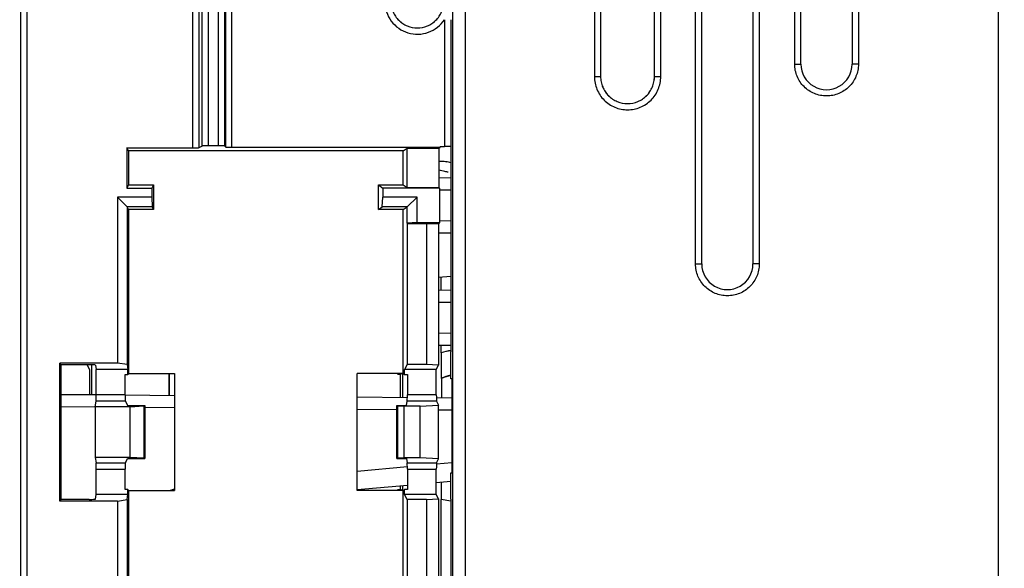
# Model space of a CAD drawing. Units: millimetres. Extents: x 0 to 420, y 0 to 297.
# Drawn here: x 244 to 259, y 173 to 181 of the extents above; entities that cross this region are included whole.
import ezdxf

# ---------------------------------------------------------------- set-up
doc = ezdxf.new("R2010")
doc.units = ezdxf.units.MM
doc.header["$LTSCALE"] = 23.1
doc.layers.get('0').update_dxf_attribs({"linetype": 'CONTINUOUS'})
doc.layers.add('INTF_1', color=7, linetype='CONTINUOUS')
doc.styles.get("Standard").update_dxf_attribs({"font": 'txt', "width": 0.8})
doc.dimstyles.new('DIMSTYLE_3', dxfattribs={"dimtxt": 2.5, "dimasz": 2.5, "dimexe": 1, "dimexo": 0, "dimtad": 1, "dimdec": 0, "dimlfac": 5, "dimtxsty": 'STANDARD', "dimblk": '_FILLED', "dimblk1": '_FILLED', "dimblk2": '_FILLED', "dimcen": 0.09, "dimazin": 2, "dimtp": 0.5, "dimtm": 0.5, "dimtfac": 1, "dimtdec": 0, "dimtofl": 0, "dimtmove": 0, "dimatfit": 3, "dimldrblk": '_FILLED', "dimfxl": 1, "dimtolj": 1, "dimarcsym": 0})

# ---------------------------------------------------------------- blocks, each defined once
blk = doc.blocks.new('_FILLED')
at = {"color": 0, "linetype": 'BYBLOCK'}
blk.add_solid([(0, 0), (-1, 0.166), (-1, -0.166)], dxfattribs=at)
blk = doc.blocks.new('*D9')
at = {"color": 2, "linetype": 'CONTINUOUS'}
for p, q in [((227.826, 227.853), (227.826, 265.16)), ((298.657, 181.041), (298.657, 265.16)), ((227.826, 264.16), (263.242, 264.16)), ((298.657, 264.16), (263.242, 264.16))]:
    blk.add_line(p, q, dxfattribs=at)
at = {"color": 2, "linetype": 'CONTINUOUS', "xscale": 2.5, "yscale": 2.5, "zscale": 2.5, "rotation": 180}
blk.add_blockref('_FILLED', (227.826, 264.16), dxfattribs=at)
at = {"color": 2, "linetype": 'CONTINUOUS', "xscale": 2.5, "yscale": 2.5, "zscale": 2.5}
blk.add_blockref('_FILLED', (298.657, 264.16), dxfattribs=at)

msp = doc.modelspace()

# ---------------------------------------------------------------- linework, layer by layer
at = {"layer": 'INTF_1', "color": 9, "linetype": 'CONTINUOUS'}
for p, q in [((259.2505, 245.3585), (259.2505, 115.7672)), ((250.504, 199.571), (250.504, 168.8907)), ((250.7057, 199.571), (250.7057, 168.8907)), ((252.7792, 193.9504), (252.7792, 180.5504)), ((252.8782, 193.9504), (252.8782, 180.5504)), ((253.7416, 180.5504), (253.7416, 193.9504)), ((253.8423, 180.5504), (253.8423, 193.9504)), ((243.5791, 187.5108), (243.5791, 168.3067)), ((243.6782, 187.5159), (243.6782, 168.3016)), ((246.3387, 187.5159), (246.3387, 179.4108)), ((246.4396, 187.5108), (246.4396, 179.4125)), ((246.8685, 179.423), (246.8685, 187.5555)), ((246.4921, 179.4388), (246.4921, 187.3396)), ((246.5929, 179.4405), (246.5929, 187.3396)), ((246.7536, 179.4405), (246.7536, 187.3396)), ((246.8527, 179.4388), (246.8527, 187.3396)), ((246.9676, 179.4213), (246.9676, 185.3874)), ((254.4002, 177.5504), (254.4002, 183.7504)), ((255.4211, 183.7504), (255.4211, 177.5504)), ((255.9898, 180.7504), (255.9898, 183.3504)), ((257.0107, 183.3504), (257.0107, 180.7504)), ((250.375, 181.4617), (250.375, 179.4323)), ((250.4758, 181.4617), (250.4758, 179.4289)), ((255.9898, 180.7504), (256.0889, 180.7504)), ((257.0107, 180.7504), (256.9099, 180.7504)), ((252.7792, 180.5504), (252.8784, 180.5504)), ((253.7413, 180.5504), (253.8423, 180.5504)), ((250.4798, 178.7314), (250.2971, 178.733)), ((250.2971, 178.2429), (250.4798, 178.2445)), ((254.4002, 177.5504), (254.4993, 177.5504)), ((255.4211, 177.5504), (255.3203, 177.5504)), ((250.4798, 176.9314), (250.2798, 176.9331)), ((250.2798, 176.4427), (250.4798, 176.4445)), ((244.6477, 175.9371), (244.6477, 175.9319)), ((244.7158, 175.9367), (244.7158, 175.4577)), ((245.2573, 175.4533), (244.7926, 175.4533)), ((250.2447, 175.4533), (249.78, 175.4533)), ((244.7769, 175.2572), (244.2316, 175.2619)), ((245.2598, 175.3535), (244.7918, 175.3535)), ((245.5567, 175.2788), (245.5567, 174.4381)), ((246.0472, 175.2461), (245.5716, 175.2502)), ((249.6111, 175.215), (248.9762, 175.2205)), ((249.6114, 174.4357), (249.6114, 175.2812)), ((249.6281, 174.4381), (249.6281, 175.2788)), ((250.2472, 175.3535), (249.7792, 175.3535)), ((250.4934, 175.2073), (250.2798, 175.2091)), ((244.7918, 174.3634), (245.2598, 174.3634)), ((244.7926, 174.2636), (245.2573, 174.2636)), ((248.9762, 174.2313), (249.78, 174.3043)), ((249.7792, 174.3634), (250.2472, 174.3634)), ((249.78, 174.2636), (250.2447, 174.2636)), ((250.2459, 174.3467), (250.4934, 174.3692)), ((245.9447, 173.923), (246.0036, 173.9328)), ((246.0036, 173.9328), (246.0052, 173.923))]:
    msp.add_line(p, q, dxfattribs=at)
at = {"layer": 'INTF_1', "color": 7, "linetype": 'CONTINUOUS'}
for p, q in [((252.8784, 185.7504), (252.8784, 180.5504)), ((253.7413, 180.5504), (253.7413, 185.7504)), ((254.4993, 177.5504), (254.4993, 183.7504)), ((255.3203, 183.7504), (255.3203, 177.5504)), ((256.0889, 180.7504), (256.0889, 183.3504)), ((256.9099, 183.3504), (256.9099, 180.7504)), ((245.2838, 179.4108), (245.2838, 178.7661)), ((245.3083, 179.3619), (245.2838, 179.4108)), ((245.2838, 179.4108), (246.3387, 179.4108)), ((245.3083, 179.3619), (245.3083, 178.815)), ((249.7151, 179.3619), (245.3083, 179.3619)), ((246.4921, 179.4388), (246.4396, 179.4125)), ((246.7536, 179.4405), (246.5929, 179.4405)), ((246.8685, 179.423), (246.8527, 179.4388)), ((246.9676, 179.4213), (250.3041, 179.4213)), ((249.7151, 179.3619), (249.7779, 179.4038)), ((249.7151, 178.815), (249.7151, 179.3619)), ((249.7779, 178.7731), (249.7779, 179.4038)), ((249.7779, 179.4038), (250.2866, 179.4038)), ((250.2866, 179.4038), (250.2997, 179.4126)), ((250.2866, 179.4038), (250.2866, 178.7731)), ((250.3041, 179.4213), (250.2997, 179.4126)), ((250.3041, 179.4323), (250.3041, 179.4213)), ((250.3041, 179.4323), (250.375, 179.4323)), ((250.4798, 179.425), (250.4758, 179.4289)), ((250.4798, 179.425), (250.4798, 176.1449)), ((250.3949, 179.1878), (250.4007, 179.187)), ((250.2866, 178.9331), (250.4798, 178.9314)), ((245.3083, 178.815), (245.2838, 178.7661)), ((245.2838, 178.7661), (245.6838, 178.7661)), ((245.3083, 178.815), (245.7083, 178.815)), ((245.7083, 178.815), (245.6838, 178.7661)), ((245.6838, 178.7661), (245.6838, 178.6208)), ((245.7083, 178.815), (245.7083, 178.4219)), ((249.3151, 178.4219), (249.3151, 178.815)), ((249.3151, 178.815), (249.3884, 178.7661)), ((249.3151, 178.815), (249.7151, 178.815)), ((249.3884, 178.7661), (249.3884, 178.6208)), ((250.2971, 178.7661), (249.3884, 178.7661)), ((249.7151, 178.815), (249.7779, 178.7731)), ((249.7779, 178.7731), (250.2866, 178.7731)), ((250.2866, 178.7731), (250.2971, 178.7661)), ((250.2971, 178.7661), (250.2971, 178.2165)), ((245.1338, 178.6208), (245.1338, 175.9633)), ((245.2877, 178.4631), (245.1338, 178.6208)), ((245.6838, 178.6208), (245.1338, 178.6208)), ((245.6838, 178.6208), (245.6877, 178.4631)), ((249.3769, 178.4631), (249.3884, 178.6208)), ((249.9384, 178.6208), (249.3884, 178.6208)), ((249.7769, 178.4631), (249.9384, 178.6208)), ((249.9384, 178.2165), (249.9384, 178.6208)), ((245.2877, 178.4631), (245.2877, 175.9402)), ((245.3083, 178.4219), (245.2877, 178.4631)), ((245.6877, 178.4631), (245.2877, 178.4631)), ((245.3083, 178.4219), (245.3083, 175.7939)), ((245.7083, 178.4219), (245.3083, 178.4219)), ((245.7083, 178.4219), (245.6877, 178.4631)), ((249.3151, 178.4219), (249.3769, 178.4631)), ((249.7151, 178.4219), (249.3151, 178.4219)), ((249.7769, 178.4631), (249.3769, 178.4631)), ((249.7151, 178.4219), (249.7769, 178.4631)), ((249.7151, 175.7939), (249.7151, 178.4219)), ((249.7769, 178.2012), (249.7769, 178.4631)), ((249.7769, 178.2012), (249.7763, 178.2005)), ((249.7763, 178.2005), (249.7763, 175.9392)), ((249.7763, 178.2005), (250.0851, 178.2005)), ((249.9384, 178.2165), (249.7769, 178.2012)), ((249.9384, 178.2165), (250.2971, 178.2165)), ((250.0851, 178.2005), (250.0851, 175.9392)), ((250.0851, 178.2005), (250.2798, 178.1935)), ((250.2971, 178.2165), (250.2798, 178.1935)), ((250.2798, 178.1935), (250.2798, 175.9287)), ((250.4798, 178.0445), (250.2798, 178.0427)), ((250.2798, 177.3382), (250.4798, 177.3564)), ((250.3225, 177.1327), (250.3225, 177.342)), ((250.2798, 177.1331), (250.4798, 177.1314)), ((250.4798, 176.2445), (250.2798, 176.2427)), ((250.3225, 176.1286), (250.3225, 176.2431)), ((250.3206, 176.1258), (250.3206, 175.7189)), ((250.4759, 175.7098), (250.4759, 176.1431)), ((244.2098, 173.7536), (244.2098, 175.9633)), ((244.2316, 175.9371), (244.2098, 175.9633)), ((245.1338, 175.9633), (244.2098, 175.9633)), ((244.2316, 173.7798), (244.2316, 175.9371)), ((244.6812, 175.9371), (244.2316, 175.9371)), ((244.6477, 175.9319), (244.6844, 175.8584)), ((244.6844, 175.8584), (244.6844, 175.4579)), ((244.7803, 175.9319), (244.7926, 175.8584)), ((244.7926, 175.4533), (244.7926, 175.8584)), ((245.3013, 175.8584), (244.7926, 175.8584)), ((245.2877, 175.9402), (245.1338, 175.9633)), ((245.2877, 175.9402), (245.3013, 175.8584)), ((245.3013, 175.7799), (245.3013, 175.8584)), ((249.7763, 175.9392), (249.736, 175.8584)), ((249.736, 175.7799), (249.736, 175.8584)), ((250.2447, 175.8584), (249.736, 175.8584)), ((250.0851, 175.9392), (249.7763, 175.9392)), ((250.2798, 175.9287), (250.0851, 175.9392)), ((250.2447, 175.8584), (250.2798, 175.9287)), ((250.2447, 175.4533), (250.2447, 175.8584)), ((245.2573, 175.4533), (245.2573, 175.7799)), ((245.2573, 175.7799), (245.3013, 175.7799)), ((245.3083, 175.7939), (245.3013, 175.7799)), ((245.3083, 175.7939), (246.0472, 175.7939)), ((245.9616, 175.4468), (245.9616, 175.7939)), ((245.966, 175.4468), (245.966, 175.7939)), ((246.0472, 175.7939), (246.0472, 173.923)), ((248.9762, 173.923), (248.9762, 175.7939)), ((249.7151, 175.7939), (248.9762, 175.7939)), ((249.6278, 175.7799), (249.6208, 175.7939)), ((249.6718, 175.7799), (249.6278, 175.7799)), ((249.6928, 175.7939), (249.6718, 175.7799)), ((249.6718, 175.4144), (249.6718, 175.7799)), ((249.7059, 175.4141), (249.7059, 175.7939)), ((249.7151, 175.7939), (249.736, 175.7799)), ((249.736, 175.7799), (249.78, 175.7799)), ((249.78, 175.7799), (249.78, 175.4533)), ((250.3293, 175.7151), (250.3293, 175.4087)), ((250.4934, 175.7108), (250.4934, 174.2041)), ((244.2316, 175.4619), (244.7926, 175.457)), ((245.2573, 175.4529), (246.0472, 175.446)), ((248.9762, 175.4205), (249.78, 175.4135)), ((250.245, 175.4094), (250.4934, 175.4072)), ((244.7769, 175.2641), (244.7918, 175.3535)), ((244.7769, 175.2641), (244.7769, 174.4528)), ((245.3344, 175.2641), (244.7769, 175.2641)), ((245.2598, 175.3535), (245.2947, 175.2835)), ((245.2947, 175.2835), (245.5712, 175.2835)), ((245.3344, 175.2641), (245.5567, 175.2788)), ((245.3344, 174.4528), (245.3344, 175.2641)), ((245.5712, 175.2835), (245.5716, 175.2811)), ((245.5716, 175.2811), (245.5716, 174.4358)), ((249.6111, 175.2835), (249.6111, 174.4334)), ((249.6114, 175.2812), (249.6111, 175.2835)), ((249.6111, 175.2835), (249.7676, 175.2835)), ((249.6281, 175.2788), (249.7296, 175.2725)), ((249.7296, 174.4444), (249.7296, 175.2725)), ((249.9877, 175.2725), (249.7296, 175.2725)), ((249.7676, 175.2835), (249.7792, 175.3535)), ((249.9877, 175.2725), (250.2798, 175.2882)), ((249.9877, 174.4444), (249.9877, 175.2725)), ((250.2472, 175.3535), (250.2798, 175.2882)), ((250.2798, 174.4287), (250.2798, 175.2882)), ((244.7769, 174.4528), (244.7918, 174.3634)), ((245.3344, 174.4528), (244.7769, 174.4528)), ((245.2598, 174.3634), (245.2947, 174.4334)), ((245.2947, 174.4334), (245.5712, 174.4334)), ((245.5567, 174.4381), (245.3344, 174.4528)), ((245.5712, 174.4334), (245.5716, 174.4358)), ((249.6114, 174.4357), (249.6111, 174.4334)), ((249.6111, 174.4334), (249.7676, 174.4334)), ((249.7296, 174.4444), (249.6281, 174.4381)), ((249.9877, 174.4444), (249.7296, 174.4444)), ((249.7676, 174.4334), (249.7792, 174.3634)), ((250.2798, 174.4287), (249.9877, 174.4444)), ((250.2472, 174.3634), (250.2798, 174.4287)), ((244.7926, 173.8584), (244.7926, 174.2636)), ((245.2573, 173.937), (245.2573, 174.2636)), ((249.78, 174.2636), (249.78, 173.937)), ((250.2447, 173.8584), (250.2447, 174.2636)), ((250.4759, 173.7857), (250.4759, 174.2051)), ((245.3013, 173.937), (245.2573, 173.937)), ((245.3013, 173.8584), (245.3013, 173.937)), ((245.3083, 173.923), (245.3013, 173.937)), ((249.78, 174.0036), (248.9762, 173.9305)), ((249.6278, 173.937), (249.6208, 173.923)), ((249.6278, 173.937), (249.6718, 173.937)), ((249.6718, 173.937), (249.6718, 173.9938)), ((249.6928, 173.923), (249.6718, 173.937)), ((249.7059, 173.923), (249.7059, 173.9969)), ((249.7151, 173.923), (249.736, 173.937)), ((249.736, 173.8584), (249.736, 173.937)), ((249.78, 173.937), (249.736, 173.937)), ((250.4759, 174.0669), (250.2447, 174.0458)), ((250.3206, 174.0527), (250.3206, 173.7791)), ((244.2098, 173.7536), (244.2316, 173.7798)), ((244.6812, 173.7798), (244.2316, 173.7798)), ((244.7803, 173.785), (244.7926, 173.8584)), ((245.3013, 173.8584), (244.7926, 173.8584)), ((245.2877, 173.7767), (245.3013, 173.8584)), ((245.3083, 173.923), (245.3083, 171.295)), ((245.3083, 173.923), (246.0472, 173.923)), ((249.7151, 173.923), (248.9762, 173.923)), ((249.7151, 171.295), (249.7151, 173.923)), ((249.7763, 173.7777), (249.736, 173.8584)), ((250.2447, 173.8584), (249.736, 173.8584)), ((249.7763, 173.7777), (249.7763, 171.743)), ((250.0851, 173.7777), (249.7763, 173.7777)), ((250.0851, 173.7777), (250.2798, 173.7882)), ((250.0851, 173.7777), (250.0851, 171.743)), ((250.2798, 173.7882), (250.2447, 173.8584)), ((250.2798, 173.7882), (250.2798, 171.7499)), ((250.4798, 173.7539), (250.3206, 173.7791)), ((250.3225, 171.9103), (250.3225, 173.7787)), ((250.4798, 173.7842), (250.4759, 173.7857)), ((250.4798, 173.7842), (250.4798, 171.9201)), ((245.1338, 173.7536), (244.2098, 173.7536)), ((245.1338, 173.7536), (245.2877, 173.7767)), ((245.1338, 173.7536), (245.1338, 171.0961)), ((245.2877, 173.7767), (245.2877, 171.2538))]:
    msp.add_line(p, q, dxfattribs=at)
for centre, radius, start, end in [((256.4994, 180.7504), 0.4105, 179.99851, 0.0012), ((250.334, 178.69), 0.5015, 83.01885, 95.41807), ((250.332, 178.6909), 0.5008, 72.8284, 82.32218), ((250.3338, 178.6907), 0.5008, 73.04764, 82.32277), ((254.9098, 177.5504), 0.4105, 179.99851, 0.0012), ((250.6456, 175.0199), 1.1526, 98.27537, 106.38008), ((250.6447, 175.02), 1.1545, 98.21282, 106.20309), ((250.6525, 174.9574), 0.8308, 102.27482, 113.55093), ((250.6481, 174.9576), 0.8218, 102.09385, 112.82278)]:
    msp.add_arc(centre, radius, start, end, dxfattribs=at)
at = {"layer": 'INTF_1', "color": 9, "linetype": 'CONTINUOUS'}
msp.add_arc((247.6905, 163.7758), 10.2961, 99.18452, 99.43005, dxfattribs=at)
at = {"layer": 'INTF_1', "color": 7, "linetype": 'CONTINUOUS'}
for centre, major_axis, ratio, start_param, end_param in [((246.3396, 179.4126), (0.1, 0), 0.0174544, -1.5795256, -0.0349092), ((246.592, 179.4387), (0.1, 0), 0.0174544, 1.562067, 3.1066834), ((246.7527, 179.4387), (0.1, 0), 0.0174544, 0.0174506, 1.562067), ((246.9685, 179.423), (0.1, 0), 0.0174544, -3.124142, -1.5795256), ((250.3759, 179.4288), (0.1, 0), 0.0349194, 0.0349172, 1.5795336), ((251.631, 175.0212), (0, 1.8348), 0.8943931, 0.9228878, 0.92483), ((251.4438, 175.0907), (1.7753, 0), 0.7071876, 2.1448279, 2.1474062), ((244.5477, 175.9318), (0.1, 0), 0.0524058, 0.026204, 1.579547), ((244.6804, 175.9318), (0.1, 0), 0.0524058, 0.0087026, 1.5620456), ((250.0553, 174.9592), (0, 0.8156), 0.8943931, -0.385161, -0.3722813), ((250.5691, 174.9574), (1.068, 0), 0.7071876, 1.6417986, 1.6581947), ((244.7917, 175.4533), (0, 0.1), 0.0087279, -3.0892328, -1.5707963), ((245.2599, 175.4533), (0, 0.1), 0.0261809, 1.5707963, 3.0892328), ((249.7792, 175.4533), (0, 0.1), 0.0087279, -3.0892328, -1.5707963), ((250.2474, 175.4533), (0, 0.1), 0.0261809, 1.5707963, 3.0892328), ((245.5016, 175.2811), (0.07, 0), 0.0524058, -0.6659903, 0.000024), ((249.6814, 175.2812), (0.07, 0), 0.0524058, -3.132842, -2.4381166), ((245.5016, 174.4358), (0.07, 0), 0.0524058, -0.000024, 0.6659903), ((249.6814, 174.4357), (0.07, 0), 0.0524058, 2.4381166, 3.132842), ((244.7917, 174.2636), (0, 0.1), 0.0087279, -1.5707963, -0.0523599), ((245.2599, 174.2636), (0, 0.1), 0.0261809, 0.0523599, 1.5707963), ((249.7792, 174.2636), (0, 0.1), 0.0087279, -1.5707963, -0.0523599), ((250.2474, 174.2636), (0, 0.1), 0.0261809, 0.0523599, 1.5707963), ((250.5691, 174.9574), (1.068, 0), 0.7071876, -1.6581947, -1.6417986), ((244.6804, 173.7851), (0.1, 0), 0.0524058, -1.5620456, -0.0087026)]:
    msp.add_ellipse(centre, major_axis=major_axis, ratio=ratio, start_param=start_param, end_param=end_param, dxfattribs=at)
at = {"layer": 'INTF_1', "color": 9, "linetype": 'CONTINUOUS'}
for points, knots in [([(249.4202, 181.7504), (249.4202, 181.6952), (249.438, 181.584), (249.5157, 181.4346), (249.6364, 181.3169), (249.7878, 181.2431), (249.9548, 181.2206), (250.1205, 181.2517), (250.2679, 181.333), (250.3444, 181.4157), (250.375, 181.4617)], [0, 0, 0, 0, 0.1250027, 0.2500045, 0.3750049, 0.5000038, 0.625002, 0.7500002, 0.8749994, 1, 1, 1, 1]), ([(249.5192, 181.7504), (249.5192, 181.7229), (249.5246, 181.6677), (249.5488, 181.5882), (249.5879, 181.5149), (249.6407, 181.4507), (249.7049, 181.3979), (249.8023, 181.3458), (249.9404, 181.3181), (250.0786, 181.3458), (250.1759, 181.3979), (250.2402, 181.4507), (250.2929, 181.5149), (250.3321, 181.5882), (250.3562, 181.6677), (250.3616, 181.7229), (250.3616, 181.7504)], [0, 0, 0, 0, 0.0625765, 0.1251528, 0.1877288, 0.2503044, 0.3128795, 0.3754542, 0.5, 0.6245458, 0.6871205, 0.7496956, 0.8122712, 0.8748472, 0.9374235, 1, 1, 1, 1]), ([(257.0107, 180.7504), (257.0107, 180.7171), (257.0041, 180.6502), (256.9749, 180.5538), (256.9274, 180.465), (256.8635, 180.3872), (256.7857, 180.3233), (256.6969, 180.2758), (256.6005, 180.2465), (256.5003, 180.2367), (256.4, 180.2465), (256.3037, 180.2758), (256.2148, 180.3233), (256.137, 180.3872), (256.0731, 180.465), (256.0256, 180.5538), (255.9964, 180.6502), (255.9898, 180.7171), (255.9898, 180.7504)], [0, 0, 0, 0, 0.0625012, 0.1250022, 0.1875028, 0.250003, 0.3125028, 0.3750022, 0.4375012, 0.5, 0.5624988, 0.6249978, 0.6874972, 0.749997, 0.8124972, 0.8749978, 0.9374988, 1, 1, 1, 1]), ([(252.7792, 180.5504), (252.7792, 180.5157), (252.786, 180.446), (252.8165, 180.3457), (252.8659, 180.2532), (252.9324, 180.1721), (253.0135, 180.1056), (253.106, 180.0562), (253.2064, 180.0257), (253.3107, 180.0154), (253.4151, 180.0257), (253.5155, 180.0562), (253.6079, 180.1056), (253.689, 180.1721), (253.7556, 180.2532), (253.805, 180.3457), (253.8354, 180.446), (253.8423, 180.5157), (253.8423, 180.5504)], [0, 0, 0, 0, 0.0625012, 0.1250022, 0.1875028, 0.250003, 0.3125028, 0.3750022, 0.4375012, 0.5, 0.5624988, 0.6249978, 0.6874972, 0.749997, 0.8124972, 0.8749978, 0.9374988, 1, 1, 1, 1]), ([(252.8782, 180.5504), (252.8782, 180.5222), (252.8838, 180.4657), (252.9085, 180.3842), (252.9486, 180.309), (253.0027, 180.2432), (253.0685, 180.1892), (253.1683, 180.1358), (253.3099, 180.1074), (253.4515, 180.1358), (253.5513, 180.1892), (253.6171, 180.2432), (253.6712, 180.309), (253.7113, 180.3842), (253.736, 180.4657), (253.7416, 180.5222), (253.7416, 180.5504)], [0, 0, 0, 0, 0.0625765, 0.1251528, 0.1877288, 0.2503044, 0.3128795, 0.3754542, 0.5, 0.6245458, 0.6871205, 0.7496956, 0.8122712, 0.8748472, 0.9374235, 1, 1, 1, 1]), ([(255.4211, 177.5504), (255.4211, 177.5171), (255.4145, 177.4502), (255.3853, 177.3538), (255.3378, 177.265), (255.2739, 177.1872), (255.1961, 177.1233), (255.1073, 177.0758), (255.0109, 177.0465), (254.9107, 177.0367), (254.8104, 177.0465), (254.7141, 177.0758), (254.6252, 177.1233), (254.5474, 177.1872), (254.4835, 177.265), (254.436, 177.3538), (254.4068, 177.4502), (254.4002, 177.5171), (254.4002, 177.5504)], [0, 0, 0, 0, 0.0625012, 0.1250022, 0.1875028, 0.250003, 0.3125028, 0.3750022, 0.4375012, 0.5, 0.5624988, 0.6249978, 0.6874972, 0.749997, 0.8124972, 0.8749978, 0.9374988, 1, 1, 1, 1])]:
    msp.add_open_spline(points, degree=3, knots=knots, dxfattribs=at)
at = {"layer": 'INTF_1', "color": 7, "linetype": 'CONTINUOUS'}
for points, knots in [([(249.5194, 181.7504), (249.5194, 181.7229), (249.5249, 181.6678), (249.549, 181.5883), (249.5881, 181.5151), (249.6408, 181.4509), (249.705, 181.3982), (249.8023, 181.3461), (249.9404, 181.3184), (250.0784, 181.3461), (250.1757, 181.3982), (250.24, 181.4509), (250.2926, 181.5151), (250.3318, 181.5883), (250.3559, 181.6678), (250.3613, 181.7229), (250.3613, 181.7504)], [0, 0, 0, 0, 0.0625765, 0.1251528, 0.1877288, 0.2503044, 0.3128795, 0.3754542, 0.5, 0.6245458, 0.6871205, 0.7496956, 0.8122712, 0.8748472, 0.9374235, 1, 1, 1, 1]), ([(252.8784, 180.5504), (252.8784, 180.5223), (252.884, 180.4657), (252.9087, 180.3843), (252.9488, 180.3092), (253.0028, 180.2434), (253.0686, 180.1894), (253.1684, 180.136), (253.3099, 180.1077), (253.4513, 180.136), (253.5511, 180.1894), (253.6169, 180.2434), (253.6709, 180.3092), (253.711, 180.3843), (253.7357, 180.4657), (253.7413, 180.5223), (253.7413, 180.5504)], [0, 0, 0, 0, 0.0625765, 0.1251528, 0.1877288, 0.2503044, 0.3128795, 0.3754542, 0.5, 0.6245458, 0.6871205, 0.7496956, 0.8122712, 0.8748472, 0.9374235, 1, 1, 1, 1]), ([(250.4339, 179.0204), (250.4276, 179.0214), (250.4104, 179.0248), (250.3614, 179.0357), (250.3191, 179.0467), (250.2874, 179.0552)], [0, 0, 0, 0, 0.1282943, 0.3480026, 1, 1, 1, 1])]:
    msp.add_open_spline(points, degree=3, knots=knots, dxfattribs=at)

# ---------------------------------------------------------------- dimensions: what is measured, and where the dimension line sits
at = {"color": 2, "linetype": 'CONTINUOUS'}
dim = msp.add_linear_dim(base=(298.6575, 264.1599), p1=(227.8259, 227.8532), p2=(298.6575, 181.0411), dimstyle='DIMSTYLE_3', dxfattribs=at)
dim.commit()
dim.dimension.update_dxf_attribs({"geometry": '*D9', "text_midpoint": (265.6656, 264.1599), "dimtype": 160})

doc.saveas('drawing.dxf')
